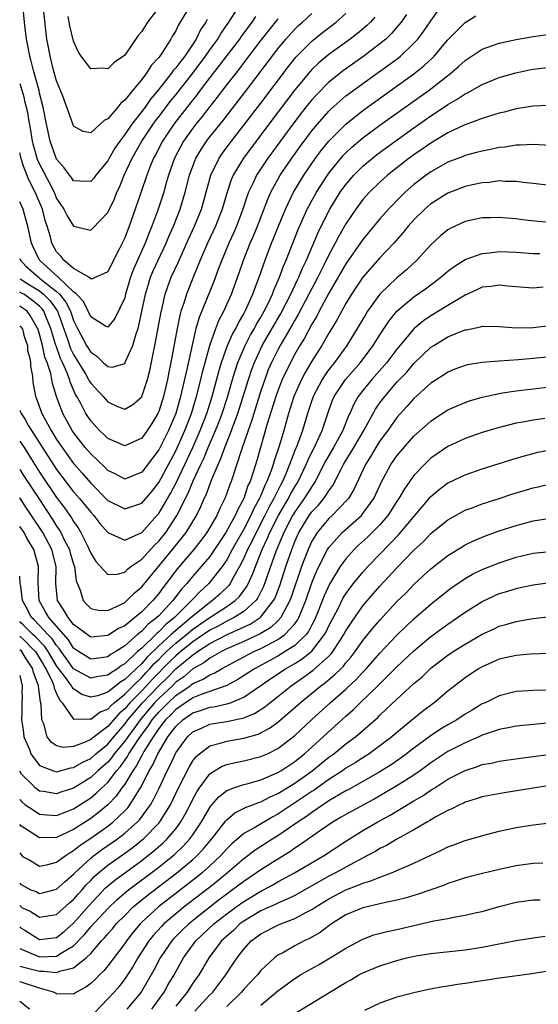
# Model space of a CAD drawing. Units: inches. Extents: x 2641205 to 2643000, y 1554000 to 1557000.
# Drawn here: x 2641205 to 2641266, y 1555216 to 1555331 of the extents above; entities that cross this region are included whole.
import ezdxf

# ---------------------------------------------------------------- set-up
doc = ezdxf.new("R2010")
doc.units = ezdxf.units.IN
doc.header["$MEASUREMENT"] = 0
doc.layers.add('LD26401554_2ft', color=135, linetype='Continuous')

msp = doc.modelspace()

# ---------------------------------------------------------------- linework, layer by layer
at = {"layer": 'LD26401554_2ft'}
for points, elevation in [([(2641204.66, 1555323.79), (2641205.14, 1555322.2), (2641205.23, 1555321.75), (2641205.57, 1555320.39), (2641205.7, 1555319.56), (2641205.89, 1555318.53), (2641206.14, 1555317), (2641206.21, 1555316.67), (2641206.72, 1555314.88), (2641207, 1555314.28), (2641207.44, 1555313.44), (2641207.65, 1555313), (2641208.13, 1555312.13), (2641208.69, 1555311), (2641209, 1555310.27), (2641209.84, 1555309), (2641210.22, 1555308.22), (2641211, 1555307.01), (2641213, 1555306.53), (2641213.24, 1555306.76), (2641215, 1555308.63), (2641215.79, 1555310.21), (2641216.09, 1555311), (2641216.39, 1555311.61), (2641216.95, 1555313), (2641217.87, 1555315), (2641219.02, 1555317), (2641220.36, 1555319), (2641220.63, 1555319.37), (2641221, 1555319.84), (2641222.35, 1555321.65), (2641223, 1555322.44), (2641225, 1555324.99), (2641226.51, 1555327), (2641227, 1555327.72), (2641227.93, 1555329), (2641228.32, 1555329.68), (2641229.25, 1555331), (2641231, 1555333.75)], 8456), ([(2641204.66, 1555295.28), (2641204.94, 1555295), (2641204.98, 1555294.93), (2641205.14, 1555294.21), (2641205.29, 1555293.73), (2641205.58, 1555293), (2641205.59, 1555292.4), (2641205.84, 1555291.49), (2641205.94, 1555291), (2641205.92, 1555290.54), (2641206.16, 1555289.36), (2641206.22, 1555288.67), (2641206.51, 1555287), (2641206.59, 1555286.83), (2641207.24, 1555285), (2641208.34, 1555283), (2641208.6, 1555282.6), (2641209, 1555281.94), (2641209.63, 1555281), (2641211, 1555279.11), (2641211.09, 1555279), (2641211.99, 1555277.99), (2641213, 1555276.8), (2641215, 1555274.78), (2641217, 1555273.78), (2641219, 1555274.46), (2641220.17, 1555275.83), (2641221, 1555276.87), (2641223, 1555280.6), (2641224.07, 1555283), (2641224.84, 1555285), (2641225.45, 1555287), (2641225.95, 1555289), (2641226.14, 1555289.86), (2641227, 1555292.98), (2641227.71, 1555295), (2641228.07, 1555295.93), (2641228.66, 1555297), (2641229.57, 1555299), (2641230.47, 1555301.53), (2641230.96, 1555303), (2641231.75, 1555305), (2641232.14, 1555305.86), (2641232.6, 1555307), (2641233.81, 1555310.19), (2641234.17, 1555311), (2641235.29, 1555313), (2641236.64, 1555315), (2641237.63, 1555316.37), (2641239, 1555318.2), (2641239.66, 1555319), (2641241, 1555320.53), (2641241.24, 1555320.76), (2641243, 1555322.31), (2641243.39, 1555322.61), (2641245, 1555323.79), (2641248.04, 1555325.96), (2641249.19, 1555326.81), (2641249.41, 1555327), (2641251, 1555328.51), (2641251.45, 1555329), (2641252.13, 1555329.87), (2641253, 1555331.15), (2641253.78, 1555332.22)], 8470), ([(2641226.69, 1555331.31), (2641226.53, 1555331), (2641225.92, 1555330.08), (2641225.39, 1555329), (2641224.06, 1555327), (2641223.58, 1555326.42), (2641223, 1555325.6), (2641222.71, 1555325.29), (2641222.52, 1555325), (2641220.94, 1555323), (2641220.05, 1555321.95), (2641219.39, 1555321), (2641219, 1555320.48), (2641217.84, 1555319), (2641217, 1555317.77), (2641216.41, 1555317), (2641215.84, 1555316.16), (2641215.16, 1555315), (2641215, 1555314.69), (2641213.61, 1555313), (2641213.36, 1555312.64), (2641213, 1555312.25), (2641211.72, 1555312.28), (2641211, 1555312.35), (2641210.73, 1555312.73), (2641210.51, 1555313), (2641209.88, 1555313.88), (2641209, 1555314.87), (2641208.9, 1555315.1), (2641208.22, 1555317), (2641207.8, 1555319), (2641207.43, 1555321), (2641207, 1555322.65), (2641206.93, 1555322.97), (2641206.45, 1555324.77), (2641206.29, 1555325.3), (2641205.97, 1555326.56), (2641205.83, 1555327), (2641205.58, 1555328.4), (2641205.44, 1555329), (2641205.32, 1555330.28), (2641205.23, 1555331), (2641205.11, 1555332.19)], 8454), ([(2641224.74, 1555333), (2641223.33, 1555330.67), (2641223, 1555329.98), (2641222.62, 1555329.38), (2641222.42, 1555329), (2641221.36, 1555327.36), (2641221.11, 1555327), (2641221, 1555326.85), (2641220.12, 1555325.88), (2641219.56, 1555325), (2641219, 1555324.26), (2641217.94, 1555323), (2641217, 1555321.82), (2641216.54, 1555321.46), (2641216.18, 1555321), (2641215, 1555319.61), (2641214.57, 1555319.43), (2641214.13, 1555319), (2641213, 1555317.99), (2641212.12, 1555318.12), (2641211, 1555318.77), (2641210.93, 1555318.93), (2641210.2, 1555321), (2641209.73, 1555322.27), (2641209, 1555324.1), (2641208.64, 1555325.36), (2641208.22, 1555327), (2641208.03, 1555328.03), (2641207.84, 1555329), (2641207.45, 1555332.55)], 8452), ([(2641221, 1555332.69), (2641219.69, 1555331), (2641219, 1555329.89), (2641218.6, 1555329.4), (2641217, 1555327.12), (2641216.85, 1555327), (2641215.75, 1555326.25), (2641215, 1555325.49), (2641214.44, 1555325.56), (2641213, 1555325.48), (2641211.88, 1555327), (2641211.54, 1555327.54), (2641211, 1555328.75), (2641210.55, 1555330.55), (2641210.36, 1555331.64)], 8450), ([(2641204.66, 1555303.19), (2641204.75, 1555303), (2641205.39, 1555302.31), (2641206.87, 1555301), (2641207, 1555300.91), (2641209, 1555299.33), (2641209.34, 1555299), (2641210.09, 1555298.09), (2641210.62, 1555297), (2641211, 1555295.91), (2641211.45, 1555295), (2641212.5, 1555293), (2641213, 1555292.18), (2641213.73, 1555291.73), (2641214.47, 1555291), (2641215, 1555290.51), (2641215.55, 1555290.45), (2641217, 1555290.88), (2641217.07, 1555291), (2641217.11, 1555291.11), (2641217.97, 1555293), (2641218.35, 1555294.35), (2641218.58, 1555295), (2641218.68, 1555295.32), (2641219.43, 1555299), (2641219.79, 1555300.21), (2641220.04, 1555301), (2641220.32, 1555301.68), (2641220.92, 1555303), (2641221.86, 1555305), (2641222.19, 1555305.81), (2641222.72, 1555307), (2641223.53, 1555309), (2641224.12, 1555311), (2641224.61, 1555313), (2641225, 1555314.06), (2641225.38, 1555315), (2641225.98, 1555316.02), (2641226.63, 1555317), (2641227, 1555317.49), (2641228.56, 1555319.44), (2641231.18, 1555322.82), (2641235, 1555327.85), (2641235.95, 1555329), (2641237, 1555330.17), (2641237.42, 1555330.58), (2641237.9, 1555331), (2641239, 1555332.02)], 8462), ([(2641204.66, 1555300.83), (2641204.89, 1555300.69), (2641205.43, 1555300.33), (2641207, 1555299.39), (2641207.47, 1555299), (2641208.24, 1555298.24), (2641209.09, 1555297), (2641210.28, 1555293.72), (2641210.64, 1555292.64), (2641211, 1555291.93), (2641212.43, 1555289.57), (2641212.76, 1555289), (2641212.83, 1555288.83), (2641213, 1555288.57), (2641214.45, 1555287), (2641215, 1555286.35), (2641216.17, 1555285.83), (2641217, 1555285.49), (2641217.95, 1555286.05), (2641219, 1555286.94), (2641219.03, 1555287), (2641219.69, 1555289), (2641219.95, 1555290.05), (2641220.41, 1555292.41), (2641220.63, 1555293.37), (2641221.24, 1555296.76), (2641221.41, 1555297.41), (2641221.76, 1555299), (2641222.08, 1555299.92), (2641222.48, 1555301), (2641223.27, 1555302.73), (2641224.51, 1555305.49), (2641225.21, 1555307), (2641226.01, 1555309), (2641227.11, 1555313), (2641228.1, 1555315), (2641228.46, 1555315.54), (2641229.54, 1555317), (2641233, 1555321.48), (2641236.24, 1555325.76), (2641237.13, 1555326.87), (2641239, 1555328.77), (2641240.24, 1555329.76), (2641241.87, 1555331), (2641243, 1555332)], 8464), ([(2641250.12, 1555331.88), (2641249.51, 1555331), (2641249, 1555330.39), (2641248.36, 1555329.64), (2641247.68, 1555329), (2641247, 1555328.43), (2641245.09, 1555327), (2641242.7, 1555325.3), (2641241, 1555323.92), (2641239.54, 1555322.46), (2641239, 1555321.86), (2641238.61, 1555321.39), (2641237.73, 1555320.27), (2641236.76, 1555319), (2641233.83, 1555315), (2641232.5, 1555313), (2641232.1, 1555312.1), (2641231.57, 1555311), (2641231.41, 1555310.59), (2641230.9, 1555309), (2641230.14, 1555307), (2641229.8, 1555306.2), (2641229.24, 1555305), (2641228.4, 1555303), (2641228.04, 1555302.04), (2641227.49, 1555300.51), (2641225.74, 1555296.26), (2641225.38, 1555295), (2641225, 1555293.37), (2641224.36, 1555290.36), (2641223.57, 1555287), (2641223, 1555285), (2641222.15, 1555283), (2641221, 1555280.71), (2641219, 1555278.08), (2641217, 1555277.28), (2641215.89, 1555277.89), (2641215, 1555278.31), (2641214.67, 1555278.67), (2641213, 1555280.25), (2641212.36, 1555281), (2641211, 1555282.74), (2641210.82, 1555283), (2641209.71, 1555285), (2641208.98, 1555287), (2641208.52, 1555288.52), (2641208.32, 1555289.68), (2641207.89, 1555291), (2641207.63, 1555291.63), (2641207.34, 1555293), (2641207, 1555294.3), (2641206.79, 1555295), (2641206.69, 1555295.13), (2641205.88, 1555296.52), (2641205.54, 1555297), (2641204.83, 1555297.5), (2641204.66, 1555297.59)], 8468), ([(2641204.66, 1555285.4), (2641204.83, 1555285), (2641205.31, 1555284.28), (2641205.71, 1555283.55), (2641206.05, 1555283), (2641209, 1555278.39), (2641211, 1555275.78), (2641211.68, 1555275), (2641213, 1555273.38), (2641213.37, 1555273), (2641214.08, 1555272.08), (2641215, 1555270.99), (2641217, 1555270.1), (2641219, 1555271.01), (2641220.79, 1555273), (2641221, 1555273.25), (2641222.4, 1555275.6), (2641223.08, 1555276.92), (2641224.07, 1555279), (2641225, 1555281), (2641225.87, 1555283), (2641226.66, 1555285), (2641227.29, 1555287), (2641228.06, 1555289.94), (2641228.38, 1555291), (2641229.1, 1555293), (2641229.67, 1555294.33), (2641230.05, 1555295), (2641230.36, 1555295.64), (2641231, 1555296.7), (2641231.16, 1555297), (2641232.07, 1555299), (2641232.3, 1555299.7), (2641232.82, 1555301), (2641233.5, 1555303), (2641234.27, 1555305), (2641235.89, 1555309), (2641236.84, 1555311), (2641238.05, 1555313), (2641239.44, 1555315), (2641240.11, 1555315.89), (2641241, 1555317), (2641242.99, 1555319.01), (2641245, 1555320.61), (2641251, 1555324.92), (2641252.15, 1555325.85), (2641253.19, 1555326.81), (2641253.37, 1555327), (2641255, 1555328.91), (2641257, 1555330.93), (2641258.27, 1555331.73)], 8472), ([(2641232.36, 1555331.64), (2641231.94, 1555331), (2641230.69, 1555329.31), (2641230.48, 1555329), (2641229, 1555327.07), (2641228.12, 1555325.88), (2641227, 1555324.48), (2641225.88, 1555323), (2641225.51, 1555322.49), (2641225, 1555321.87), (2641222.77, 1555319), (2641221.44, 1555317), (2641220.61, 1555315.39), (2641220.39, 1555315), (2641219.96, 1555313.96), (2641219.59, 1555313), (2641219.45, 1555312.55), (2641218.24, 1555309), (2641217.52, 1555307), (2641217, 1555305.64), (2641216.39, 1555304.39), (2641215.67, 1555303), (2641215, 1555301.66), (2641213.19, 1555300.81), (2641213, 1555300.82), (2641212.77, 1555301), (2641211, 1555302.04), (2641209.85, 1555303), (2641209.49, 1555303.49), (2641209, 1555304.01), (2641208.44, 1555305), (2641208.26, 1555305.74), (2641207.88, 1555307), (2641207.66, 1555307.66), (2641207.33, 1555309), (2641206.49, 1555311), (2641205.72, 1555312.46), (2641205.24, 1555313.75), (2641205.05, 1555314.17), (2641204.87, 1555314.8), (2641204.66, 1555315.64)], 8458), ([(2641246.42, 1555331.58), (2641245.89, 1555331), (2641245.44, 1555330.56), (2641244.35, 1555329.65), (2641243.49, 1555329), (2641241, 1555327.2), (2641239.81, 1555326.19), (2641239, 1555325.41), (2641238.8, 1555325.2), (2641237, 1555323.04), (2641233.95, 1555319), (2641230.96, 1555315), (2641229.76, 1555313), (2641229.53, 1555312.47), (2641229.03, 1555311), (2641228.46, 1555309), (2641227.68, 1555307), (2641226.75, 1555305), (2641225.88, 1555303), (2641225.09, 1555301.09), (2641224.26, 1555299), (2641223.94, 1555297.94), (2641223.61, 1555297), (2641223.47, 1555296.53), (2641223.15, 1555295), (2641222.43, 1555291), (2641222.17, 1555289.83), (2641222.03, 1555289), (2641221.57, 1555287), (2641221, 1555285.21), (2641220.9, 1555285), (2641220.19, 1555283.81), (2641219.66, 1555283), (2641219, 1555282.1), (2641217, 1555281.19), (2641215.75, 1555281.75), (2641215, 1555282.05), (2641214.53, 1555282.53), (2641214.02, 1555283), (2641213, 1555284.12), (2641212.43, 1555285), (2641211.83, 1555286.17), (2641211.37, 1555287), (2641211.22, 1555287.22), (2641210.61, 1555288.61), (2641210.51, 1555289), (2641210.24, 1555289.76), (2641209.69, 1555291), (2641209.46, 1555291.46), (2641208.93, 1555292.93), (2641208.88, 1555293.12), (2641208.31, 1555295), (2641207.82, 1555296.18), (2641207.51, 1555297), (2641207.3, 1555297.3), (2641207, 1555297.61), (2641205.83, 1555298.5), (2641205.15, 1555299), (2641204.96, 1555299.11), (2641204.66, 1555299.25)], 8466), ([(2641235, 1555331.37), (2641233.94, 1555330.06), (2641233, 1555328.85), (2641231, 1555326.23), (2641230.48, 1555325.52), (2641230.05, 1555325), (2641229, 1555323.67), (2641227.85, 1555322.15), (2641227, 1555321.09), (2641226.1, 1555319.9), (2641225.35, 1555319), (2641225, 1555318.54), (2641223.92, 1555317), (2641223.59, 1555316.41), (2641222.85, 1555315), (2641222.16, 1555313), (2641221.81, 1555311.81), (2641221.59, 1555311), (2641220.9, 1555308.9), (2641220.2, 1555307), (2641219.84, 1555306.16), (2641219.41, 1555305), (2641218.04, 1555301.96), (2641217.7, 1555301), (2641217.11, 1555299), (2641217, 1555298.59), (2641215.85, 1555296.15), (2641215, 1555295.13), (2641214.73, 1555295.27), (2641213, 1555296.36), (2641212.7, 1555297), (2641212.14, 1555298.14), (2641211.32, 1555299), (2641211, 1555299.28), (2641209.18, 1555301), (2641207, 1555303), (2641206.2, 1555304.66), (2641206.05, 1555305), (2641205.61, 1555307), (2641205.41, 1555307.68), (2641205.05, 1555309), (2641204.66, 1555309.86)], 8460), ([(2641204.66, 1555281.75), (2641204.82, 1555281.52), (2641205.17, 1555281), (2641206.21, 1555279.34), (2641207, 1555278.11), (2641209, 1555275.11), (2641209.91, 1555273.91), (2641210.74, 1555272.74), (2641211, 1555272.29), (2641211.54, 1555271.54), (2641211.86, 1555271), (2641212.65, 1555269.35), (2641212.83, 1555269), (2641213, 1555268.58), (2641213.6, 1555267.6), (2641215, 1555266.06), (2641216.12, 1555266.12), (2641217, 1555266.36), (2641217.32, 1555266.68), (2641217.74, 1555267), (2641219, 1555267.88), (2641220.5, 1555269.5), (2641221, 1555269.98), (2641221.82, 1555271), (2641223.14, 1555273), (2641224.44, 1555275.56), (2641225.06, 1555277.06), (2641225.96, 1555279), (2641226.3, 1555279.7), (2641226.83, 1555281), (2641227.69, 1555283), (2641228.07, 1555283.93), (2641228.47, 1555285), (2641229.09, 1555286.91), (2641229.68, 1555289), (2641230, 1555290), (2641230.31, 1555291), (2641231.15, 1555293), (2641231.78, 1555294.22), (2641232.24, 1555295), (2641232.5, 1555295.5), (2641233, 1555296.32), (2641233.39, 1555297), (2641233.78, 1555297.78), (2641234.36, 1555299), (2641234.53, 1555299.47), (2641235.21, 1555301), (2641235.68, 1555302.32), (2641235.98, 1555303), (2641237.4, 1555306.6), (2641238.46, 1555309), (2641238.63, 1555309.37), (2641239.53, 1555311), (2641240.82, 1555313), (2641241, 1555313.25), (2641242.69, 1555315.31), (2641243, 1555315.63), (2641243.7, 1555316.3), (2641245, 1555317.4), (2641247, 1555318.88), (2641252.77, 1555323), (2641255.34, 1555325), (2641256.24, 1555325.76), (2641257, 1555326.47), (2641259, 1555327.8), (2641260.23, 1555328.23), (2641261, 1555328.52), (2641263, 1555328.95), (2641265, 1555329.3), (2641267, 1555329.58)], 8474), ([(2641204.66, 1555278.43), (2641204.75, 1555278.28), (2641205.03, 1555277.84), (2641205.59, 1555277), (2641205.88, 1555276.52), (2641206.9, 1555275), (2641208.53, 1555272.53), (2641209, 1555271.75), (2641209.31, 1555271.31), (2641209.49, 1555271), (2641209.94, 1555270.06), (2641210.5, 1555269), (2641210.6, 1555268.6), (2641211, 1555267.3), (2641211.11, 1555267), (2641211.31, 1555265.31), (2641211.76, 1555264.24), (2641212.11, 1555263), (2641212.54, 1555262.54), (2641213, 1555262.09), (2641213.87, 1555261.87), (2641215, 1555261.84), (2641216.55, 1555262.55), (2641217, 1555262.79), (2641217.25, 1555263), (2641218.12, 1555263.88), (2641219, 1555264.63), (2641222.63, 1555269), (2641224.21, 1555271), (2641225.42, 1555273), (2641225.95, 1555274.05), (2641226.36, 1555275), (2641226.57, 1555275.43), (2641227.26, 1555277.26), (2641227.98, 1555279), (2641228.31, 1555279.69), (2641228.76, 1555281), (2641229.56, 1555283), (2641229.87, 1555283.87), (2641230.3, 1555285), (2641230.93, 1555287), (2641231.54, 1555289), (2641231.9, 1555290.1), (2641232.24, 1555291), (2641233.17, 1555293), (2641235.32, 1555296.68), (2641236.52, 1555299), (2641237.31, 1555300.69), (2641237.47, 1555301), (2641237.91, 1555302.09), (2641238.36, 1555303), (2641239.75, 1555306.25), (2641240.1, 1555307), (2641241.1, 1555309), (2641242.33, 1555311), (2641243, 1555311.92), (2641243.93, 1555313), (2641245, 1555314.06), (2641246.12, 1555315), (2641246.61, 1555315.39), (2641247.76, 1555316.24), (2641251, 1555318.58), (2641253, 1555319.98), (2641254.82, 1555321.18), (2641255, 1555321.31), (2641256.08, 1555321.92), (2641257, 1555322.56), (2641257.31, 1555322.69), (2641259, 1555323.65), (2641261, 1555324.47), (2641262.96, 1555325.04), (2641264.6, 1555325.4), (2641265, 1555325.47), (2641267, 1555325.69)], 8476), ([(2641266.81, 1555321.19), (2641265, 1555321.12), (2641263, 1555320.78), (2641261.6, 1555320.4), (2641261, 1555320.27), (2641259.99, 1555319.99), (2641259, 1555319.67), (2641256.89, 1555318.89), (2641255, 1555317.98), (2641253, 1555316.77), (2641251.96, 1555316.04), (2641251, 1555315.4), (2641250.45, 1555315), (2641247.9, 1555313), (2641247, 1555312.19), (2641245.76, 1555311), (2641245, 1555310.14), (2641244.15, 1555309), (2641243, 1555307.3), (2641242.16, 1555305.84), (2641241.74, 1555305), (2641241, 1555303.64), (2641240.41, 1555302.41), (2641239.7, 1555301), (2641239, 1555299.69), (2641238.65, 1555299), (2641237.39, 1555296.61), (2641237, 1555295.95), (2641236.66, 1555295.34), (2641235.28, 1555293), (2641235, 1555292.49), (2641234.25, 1555291), (2641233.88, 1555290.12), (2641233.46, 1555289), (2641233, 1555287.66), (2641232.17, 1555285), (2641231.91, 1555284.09), (2641231.51, 1555283), (2641230.72, 1555280.72), (2641229.51, 1555277), (2641229.36, 1555276.64), (2641229, 1555275.61), (2641228.76, 1555275), (2641228.17, 1555273.83), (2641227.81, 1555273), (2641227, 1555271.58), (2641226.65, 1555271), (2641225.95, 1555270.05), (2641225.12, 1555269), (2641223.22, 1555266.78), (2641221.89, 1555265), (2641221.49, 1555264.51), (2641221, 1555263.84), (2641220.3, 1555263), (2641219, 1555261.69), (2641218.18, 1555261), (2641217, 1555260.05), (2641216.28, 1555259.72), (2641215, 1555258.89), (2641213, 1555258.72), (2641211, 1555260.2), (2641210.34, 1555261), (2641209.86, 1555261.86), (2641209.1, 1555263), (2641208.92, 1555265), (2641208.95, 1555267), (2641208.44, 1555269), (2641207.37, 1555271), (2641207, 1555271.58), (2641206.25, 1555272.68), (2641206.06, 1555273), (2641205.21, 1555274.23), (2641204.91, 1555274.73), (2641204.66, 1555275.07)], 8478), ([(2641267, 1555316.47), (2641265, 1555316.6), (2641263.49, 1555316.51), (2641263, 1555316.51), (2641261.69, 1555316.31), (2641261, 1555316.24), (2641259.98, 1555316.02), (2641259, 1555315.84), (2641258.35, 1555315.65), (2641257, 1555315.3), (2641256.79, 1555315.21), (2641255, 1555314.52), (2641253, 1555313.41), (2641252.42, 1555313), (2641251, 1555311.9), (2641249.98, 1555311), (2641249.48, 1555310.52), (2641248, 1555309), (2641247, 1555307.86), (2641245, 1555305.43), (2641243, 1555302.59), (2641241, 1555299.12), (2641239.86, 1555297), (2641239.57, 1555296.43), (2641239, 1555295.5), (2641238.14, 1555293.86), (2641237.59, 1555293), (2641237, 1555291.98), (2641236.47, 1555291), (2641235.52, 1555289), (2641235, 1555287.66), (2641234.77, 1555287), (2641233.76, 1555283.76), (2641232.52, 1555279.48), (2641232.11, 1555278.11), (2641231.73, 1555277), (2641231.49, 1555276.51), (2641230.99, 1555275), (2641230.28, 1555273.72), (2641229.98, 1555273), (2641228.9, 1555271), (2641227.56, 1555269), (2641227, 1555268.2), (2641225.98, 1555267), (2641225, 1555265.88), (2641224.6, 1555265.4), (2641224.29, 1555265), (2641223.67, 1555264.33), (2641222.66, 1555263), (2641221, 1555261.23), (2641220.77, 1555261), (2641219.77, 1555260.23), (2641219, 1555259.4), (2641218.52, 1555259), (2641217, 1555257.68), (2641215.95, 1555257), (2641215.35, 1555256.65), (2641215, 1555256.39), (2641214.28, 1555256.28), (2641213, 1555256.1), (2641211.56, 1555257), (2641211, 1555257.41), (2641210.38, 1555258.38), (2641208.07, 1555261), (2641207.7, 1555261.7), (2641206.96, 1555263), (2641206.83, 1555265.07), (2641206.88, 1555267), (2641206.32, 1555269), (2641205.48, 1555270.35), (2641205.17, 1555271), (2641204.66, 1555271.7)], 8480), ([(2641267, 1555311.79), (2641265, 1555312.04), (2641263.85, 1555312.15), (2641263, 1555312.27), (2641261.74, 1555312.26), (2641261, 1555312.32), (2641259.85, 1555312.15), (2641259, 1555312.11), (2641257.87, 1555311.87), (2641257, 1555311.66), (2641255, 1555310.9), (2641253, 1555309.62), (2641252.29, 1555309), (2641251, 1555307.74), (2641250.33, 1555307), (2641249.74, 1555306.26), (2641248.64, 1555305), (2641247, 1555303.27), (2641245, 1555301.03), (2641243.67, 1555299), (2641243, 1555297.91), (2641241.97, 1555296.03), (2641241, 1555294.44), (2641240.18, 1555293), (2641239, 1555291.14), (2641238.2, 1555289.8), (2641237.79, 1555289), (2641236.89, 1555287), (2641236.26, 1555285), (2641235.69, 1555283), (2641235.14, 1555281.14), (2641234.57, 1555279.43), (2641234.45, 1555279), (2641234.17, 1555278.17), (2641233.71, 1555277), (2641233.46, 1555276.54), (2641233, 1555275.34), (2641232.89, 1555275.11), (2641232.85, 1555275), (2641232.18, 1555273.82), (2641231.83, 1555273), (2641231, 1555271.41), (2641229.64, 1555269), (2641229, 1555267.81), (2641228.44, 1555267), (2641227, 1555265.15), (2641226.87, 1555265), (2641225.89, 1555264.11), (2641224.87, 1555263), (2641222.86, 1555261), (2641221.82, 1555260.18), (2641221, 1555259.32), (2641220.82, 1555259.18), (2641220.66, 1555259), (2641219, 1555257.43), (2641218.52, 1555257), (2641217, 1555255.56), (2641216.64, 1555255.36), (2641216.16, 1555255), (2641215.43, 1555254.57), (2641215, 1555254.23), (2641213.92, 1555254.08), (2641213, 1555253.89), (2641211, 1555254.98), (2641210.14, 1555256.14), (2641209.55, 1555257), (2641209.33, 1555257.33), (2641209, 1555257.71), (2641208.49, 1555258.49), (2641207.98, 1555259), (2641207, 1555260.08), (2641206.37, 1555260.73), (2641206.06, 1555261), (2641205.37, 1555262.31), (2641204.97, 1555263), (2641204.78, 1555264.68), (2641204.71, 1555265), (2641204.66, 1555265.87)], 8482), ([(2641269, 1555307.28), (2641265.57, 1555307.57), (2641263.76, 1555307.76), (2641263, 1555307.86), (2641261.93, 1555307.93), (2641261, 1555308.03), (2641260, 1555308), (2641259, 1555307.99), (2641257, 1555307.55), (2641255.27, 1555306.73), (2641255, 1555306.57), (2641254.13, 1555305.87), (2641253, 1555304.83), (2641251.33, 1555303), (2641250.12, 1555301.88), (2641249, 1555300.94), (2641246.98, 1555299.02), (2641245.54, 1555297), (2641245.33, 1555296.67), (2641244.34, 1555295), (2641243.1, 1555293), (2641241.66, 1555291), (2641241, 1555290.16), (2641240.51, 1555289.49), (2641240.22, 1555289), (2641239.15, 1555287), (2641238.5, 1555285), (2641237.91, 1555283), (2641237.27, 1555281.27), (2641237, 1555280.63), (2641236.38, 1555279), (2641235.98, 1555277.98), (2641235.55, 1555277), (2641235.35, 1555276.65), (2641235, 1555275.94), (2641234.67, 1555275.33), (2641234.54, 1555275), (2641233.98, 1555274.02), (2641233.49, 1555273), (2641232.44, 1555271), (2641231.98, 1555270.02), (2641231.44, 1555269), (2641231, 1555267.97), (2641230.51, 1555267), (2641229.83, 1555265.83), (2641229.39, 1555265), (2641229.23, 1555264.77), (2641228.21, 1555263.79), (2641227.32, 1555263), (2641227, 1555262.79), (2641225, 1555261.18), (2641224.81, 1555261), (2641222.73, 1555259.27), (2641222.48, 1555259), (2641221, 1555257.67), (2641219.63, 1555256.37), (2641219, 1555255.62), (2641217, 1555253.72), (2641216.55, 1555253.45), (2641215, 1555252.23), (2641213.82, 1555251.82), (2641213, 1555251.64), (2641211.96, 1555251.96), (2641211, 1555252.62), (2641210.81, 1555252.81), (2641210.73, 1555253), (2641210.04, 1555253.96), (2641209.24, 1555255), (2641209, 1555255.33), (2641208.01, 1555257), (2641207.61, 1555257.61), (2641206.48, 1555258.78), (2641206.22, 1555259), (2641205.06, 1555260.17), (2641204.79, 1555260.4), (2641204.66, 1555260.53)], 8484), ([(2641204.66, 1555258.81), (2641205.27, 1555258.26), (2641206.12, 1555257.38), (2641206.51, 1555257), (2641207, 1555256.24), (2641207.74, 1555255), (2641208.47, 1555253.53), (2641208.68, 1555253), (2641208.71, 1555252.71), (2641209, 1555252.09), (2641209.32, 1555251.32), (2641209.64, 1555251), (2641211, 1555249.05), (2641212.89, 1555249.11), (2641213, 1555249.07), (2641214.1, 1555249.91), (2641215, 1555250.23), (2641215.36, 1555250.64), (2641215.77, 1555251), (2641217, 1555252), (2641217.99, 1555253), (2641219, 1555253.97), (2641219.49, 1555254.51), (2641219.97, 1555255), (2641220.44, 1555255.56), (2641221, 1555256.08), (2641221.45, 1555256.55), (2641221.93, 1555257), (2641223, 1555257.98), (2641224.26, 1555259), (2641225, 1555259.63), (2641227, 1555261.03), (2641229, 1555262.32), (2641229.99, 1555263), (2641230.51, 1555263.49), (2641231.36, 1555264.64), (2641232, 1555266), (2641232.36, 1555267), (2641233.15, 1555269), (2641233.75, 1555270.25), (2641234.06, 1555271), (2641235.08, 1555273), (2641235.77, 1555274.23), (2641236.24, 1555275), (2641236.49, 1555275.51), (2641237, 1555276.38), (2641237.39, 1555277), (2641238.33, 1555279), (2641238.52, 1555279.48), (2641239.55, 1555281.55), (2641240.23, 1555283), (2641240.41, 1555283.59), (2641241, 1555285.36), (2641241.44, 1555286.56), (2641241.63, 1555287), (2641242.95, 1555289), (2641244.7, 1555291), (2641246.2, 1555293), (2641247, 1555294.25), (2641248.1, 1555295.9), (2641249, 1555297), (2641251, 1555298.69), (2641252.36, 1555299.64), (2641253, 1555300.13), (2641253.51, 1555300.49), (2641254.15, 1555301), (2641255, 1555301.73), (2641255.72, 1555302.28), (2641257, 1555303.08), (2641259, 1555303.81), (2641259.88, 1555303.88), (2641261, 1555304.02), (2641263, 1555303.95), (2641265, 1555303.81), (2641265.78, 1555303.78)], 8486), ([(2641266.18, 1555299.82), (2641265, 1555299.74), (2641262.03, 1555299.97), (2641261, 1555300.08), (2641260.07, 1555299.93), (2641259, 1555299.82), (2641258.45, 1555299.55), (2641257, 1555298.91), (2641255, 1555297.69), (2641253.9, 1555297), (2641253, 1555296.47), (2641252.12, 1555295.88), (2641251.03, 1555294.97), (2641249, 1555292.54), (2641247.83, 1555291), (2641246.06, 1555289), (2641245, 1555287.71), (2641244.45, 1555287), (2641243.92, 1555286.08), (2641243.45, 1555285), (2641243.3, 1555284.7), (2641242.63, 1555283), (2641241.54, 1555281), (2641240.62, 1555279.38), (2641239.4, 1555277), (2641239.25, 1555276.75), (2641239, 1555276.43), (2641238.11, 1555275), (2641237, 1555273.45), (2641236.74, 1555273), (2641235.7, 1555271), (2641234.77, 1555268.77), (2641233.33, 1555264.67), (2641232.66, 1555263.34), (2641232.41, 1555263), (2641231, 1555261.73), (2641229.86, 1555261), (2641229, 1555260.58), (2641227.99, 1555260.01), (2641227, 1555259.51), (2641225, 1555258.14), (2641223.58, 1555257), (2641223, 1555256.51), (2641222.23, 1555255.77), (2641220.25, 1555253.75), (2641219.57, 1555253), (2641219, 1555252.41), (2641217.6, 1555251), (2641217, 1555250.29), (2641216.31, 1555249.69), (2641215, 1555248.19), (2641213.41, 1555247), (2641213, 1555246.67), (2641212.37, 1555246.37), (2641211, 1555245.87), (2641209.75, 1555245.75), (2641209, 1555245.93), (2641208.36, 1555246.36), (2641207.9, 1555247), (2641207.48, 1555248.52), (2641207.27, 1555249), (2641207.2, 1555250.8), (2641207.16, 1555251), (2641207.11, 1555251.11), (2641206.87, 1555252.94), (2641206.87, 1555253), (2641206.24, 1555254.67), (2641206.2, 1555255), (2641205.33, 1555256.29), (2641204.92, 1555257), (2641204.66, 1555257.23)], 8488), ([(2641204.66, 1555254.2), (2641204.7, 1555254.02), (2641204.96, 1555253), (2641204.9, 1555252.11), (2641204.93, 1555251.88), (2641204.91, 1555250.73), (2641204.91, 1555249.89), (2641204.87, 1555249), (2641205.08, 1555247.82), (2641205.15, 1555247), (2641205.82, 1555245.5), (2641205.97, 1555245), (2641206.21, 1555244.66), (2641207, 1555243.61), (2641208.62, 1555243), (2641208.91, 1555242.91), (2641209, 1555242.89), (2641210.66, 1555243.34), (2641211, 1555243.37), (2641212.01, 1555243.99), (2641213, 1555244.46), (2641213.61, 1555245), (2641215, 1555246.14), (2641215.71, 1555247), (2641217, 1555248.47), (2641217.38, 1555249), (2641219.09, 1555251), (2641221, 1555252.98), (2641222.02, 1555253.98), (2641223, 1555254.99), (2641225, 1555256.64), (2641225.23, 1555256.77), (2641225.54, 1555257), (2641227, 1555257.95), (2641229.03, 1555259.03), (2641231.75, 1555260.25), (2641232.91, 1555261), (2641233, 1555261.08), (2641234.5, 1555263), (2641234.67, 1555263.33), (2641235.22, 1555264.78), (2641235.94, 1555267), (2641236.63, 1555269), (2641237, 1555269.94), (2641237.48, 1555271), (2641238.69, 1555273), (2641239, 1555273.44), (2641239.77, 1555274.23), (2641240.4, 1555275), (2641240.66, 1555275.34), (2641241, 1555275.9), (2641241.48, 1555276.52), (2641242.43, 1555278.43), (2641242.73, 1555279), (2641243, 1555279.46), (2641243.59, 1555280.41), (2641243.93, 1555281), (2641245.11, 1555283), (2641246.49, 1555285.51), (2641247, 1555286.24), (2641247.56, 1555287), (2641249, 1555288.66), (2641250.15, 1555289.85), (2641251, 1555290.86), (2641253, 1555292.79), (2641253.32, 1555293), (2641255, 1555294.02), (2641256.71, 1555294.71), (2641257, 1555294.81), (2641257.17, 1555294.83), (2641258.83, 1555295.17), (2641259, 1555295.24), (2641261, 1555295.23), (2641263, 1555295.06), (2641265, 1555295.08), (2641267, 1555295.35)], 8490), ([(2641267, 1555291.67), (2641265, 1555291.44), (2641263.28, 1555291.28), (2641261, 1555291.14), (2641259.01, 1555290.99), (2641257.3, 1555290.7), (2641257, 1555290.63), (2641255.81, 1555290.19), (2641255, 1555289.86), (2641254.49, 1555289.51), (2641253, 1555288.55), (2641251, 1555286.76), (2641250.18, 1555285.82), (2641249, 1555284.53), (2641247.92, 1555283), (2641247, 1555281.76), (2641246.52, 1555281), (2641245.96, 1555280.04), (2641245.29, 1555279), (2641243.94, 1555276.06), (2641243.29, 1555275), (2641243.16, 1555274.84), (2641241.37, 1555273), (2641241, 1555272.66), (2641239.62, 1555271), (2641239.37, 1555270.63), (2641239, 1555269.98), (2641238.55, 1555269), (2641237.79, 1555267), (2641236.58, 1555263.42), (2641236.42, 1555263), (2641235.7, 1555261.7), (2641235.36, 1555261), (2641235, 1555260.61), (2641234.17, 1555259.83), (2641232.91, 1555259.09), (2641231, 1555258.21), (2641229, 1555257.32), (2641228.36, 1555257), (2641227, 1555256.23), (2641226.31, 1555255.69), (2641225, 1555254.99), (2641223.94, 1555254.06), (2641223, 1555253.4), (2641222.6, 1555253), (2641221, 1555251.5), (2641220.52, 1555251), (2641218.8, 1555249), (2641218.06, 1555247.94), (2641217.35, 1555247), (2641217, 1555246.49), (2641215.78, 1555245), (2641215.46, 1555244.54), (2641215, 1555244.02), (2641213.85, 1555243), (2641213, 1555242.21), (2641211, 1555240.96), (2641209.51, 1555240.49), (2641209, 1555240.31), (2641207.45, 1555240.55), (2641207, 1555240.6), (2641206.46, 1555241), (2641206.16, 1555241.36), (2641204.86, 1555242.6), (2641204.66, 1555242.96)], 8492), ([(2641204.66, 1555239.64), (2641204.87, 1555239.38), (2641205.32, 1555239), (2641206.01, 1555238.58), (2641207, 1555237.92), (2641207.83, 1555237.83), (2641209, 1555237.76), (2641210.21, 1555238.21), (2641211, 1555238.52), (2641213, 1555239.82), (2641213.65, 1555240.35), (2641214.31, 1555241), (2641215, 1555241.64), (2641216.04, 1555243), (2641216.49, 1555243.51), (2641217.32, 1555244.68), (2641217.49, 1555245), (2641218.38, 1555246.38), (2641219, 1555247.27), (2641219.75, 1555248.25), (2641220.23, 1555249), (2641221, 1555249.89), (2641221.56, 1555250.44), (2641222.09, 1555251), (2641223, 1555251.85), (2641224.68, 1555253), (2641224.87, 1555253.13), (2641225, 1555253.25), (2641226.23, 1555253.77), (2641227, 1555254.29), (2641227.52, 1555254.48), (2641228.39, 1555255), (2641231, 1555256.39), (2641232.17, 1555257), (2641233, 1555257.37), (2641233.81, 1555257.81), (2641235, 1555258.41), (2641235.84, 1555259), (2641237, 1555260.28), (2641237.31, 1555260.69), (2641237.47, 1555261), (2641237.77, 1555261.77), (2641238.29, 1555263), (2641239, 1555265.07), (2641239.56, 1555266.44), (2641239.83, 1555267), (2641240.85, 1555269), (2641241, 1555269.23), (2641242.58, 1555271), (2641244.82, 1555273), (2641245, 1555273.22), (2641246.27, 1555275), (2641247.13, 1555276.87), (2641248.3, 1555279), (2641249, 1555280.01), (2641249.44, 1555280.56), (2641251, 1555282.31), (2641253, 1555284.1), (2641253.53, 1555284.47), (2641255, 1555285.42), (2641256.09, 1555285.91), (2641257, 1555286.3), (2641257.52, 1555286.48), (2641259, 1555286.92), (2641261, 1555287.36), (2641261.41, 1555287.41), (2641263, 1555287.66), (2641267, 1555288.12)], 8494), ([(2641266.4, 1555284.4), (2641265, 1555284.22), (2641264.02, 1555284.02), (2641263, 1555283.84), (2641260.73, 1555283.27), (2641259, 1555282.75), (2641257, 1555282.06), (2641255, 1555281.13), (2641253.74, 1555280.26), (2641253, 1555279.73), (2641252.62, 1555279.38), (2641252.23, 1555279), (2641251, 1555277.69), (2641249.88, 1555276.12), (2641249.23, 1555275), (2641249, 1555274.68), (2641248.35, 1555273.65), (2641247.92, 1555273), (2641247, 1555271.92), (2641245.55, 1555270.45), (2641244.5, 1555269.5), (2641243.99, 1555269), (2641243, 1555267.91), (2641242.33, 1555267), (2641241.06, 1555264.94), (2641240.45, 1555263.55), (2641239.75, 1555261.75), (2641239.31, 1555260.69), (2641239, 1555260.14), (2641238.62, 1555259.38), (2641238.32, 1555259), (2641237, 1555257.73), (2641235.88, 1555257), (2641235, 1555256.48), (2641232.24, 1555255), (2641230.29, 1555253.71), (2641228.99, 1555253.01), (2641225.97, 1555251.97), (2641225, 1555251.58), (2641224.13, 1555251), (2641223, 1555250.21), (2641222.41, 1555249.59), (2641221.81, 1555249), (2641221, 1555247.95), (2641220.63, 1555247.37), (2641220.34, 1555247), (2641219.25, 1555245.25), (2641219, 1555244.81), (2641218.39, 1555243.61), (2641217.94, 1555243), (2641217, 1555241.44), (2641216.68, 1555241), (2641215.99, 1555240.01), (2641215, 1555238.99), (2641213.92, 1555238.08), (2641213, 1555237.41), (2641211, 1555236.1), (2641209, 1555235.14), (2641207, 1555235.11), (2641205.24, 1555236.25), (2641204.83, 1555236.49), (2641204.66, 1555236.69)], 8496), ([(2641204.66, 1555233.36), (2641204.98, 1555232.94), (2641205.85, 1555232.51), (2641207, 1555231.79), (2641207.97, 1555231.97), (2641209, 1555232.24), (2641209.99, 1555233), (2641210.59, 1555233.41), (2641211, 1555233.62), (2641211.76, 1555234.24), (2641213, 1555235.09), (2641215, 1555236.5), (2641215.64, 1555237), (2641217, 1555238.29), (2641217.35, 1555238.65), (2641217.61, 1555239), (2641218.57, 1555240.57), (2641218.85, 1555241), (2641219.88, 1555243), (2641220.32, 1555243.68), (2641220.89, 1555245), (2641222.08, 1555247), (2641223, 1555248.22), (2641223.83, 1555249), (2641225, 1555249.81), (2641225.92, 1555250.08), (2641227, 1555250.46), (2641227.48, 1555250.52), (2641229, 1555250.85), (2641229.45, 1555251), (2641231, 1555251.64), (2641233, 1555253.01), (2641234.17, 1555253.83), (2641235.92, 1555255), (2641237, 1555255.62), (2641237.86, 1555256.14), (2641239, 1555257.07), (2641240.5, 1555259), (2641240.68, 1555259.32), (2641241, 1555260.03), (2641242.08, 1555262.08), (2641242.69, 1555263.31), (2641243, 1555263.81), (2641243.5, 1555264.5), (2641243.89, 1555265), (2641245, 1555266.35), (2641245.59, 1555267), (2641247, 1555268.46), (2641249.22, 1555270.78), (2641251.96, 1555274.04), (2641253, 1555275.23), (2641253.95, 1555276.05), (2641255, 1555276.84), (2641255.1, 1555276.9), (2641257, 1555277.8), (2641259, 1555278.49), (2641263, 1555279.74), (2641264.01, 1555280.01), (2641265, 1555280.3), (2641265.56, 1555280.44), (2641267, 1555280.73)], 8498), ([(2641204.66, 1555229.81), (2641204.76, 1555229.69), (2641205.98, 1555229), (2641206.58, 1555228.82), (2641207, 1555228.59), (2641207.35, 1555228.65), (2641209, 1555229.07), (2641210, 1555230), (2641211, 1555230.86), (2641211.12, 1555231), (2641213, 1555232.74), (2641213.33, 1555233), (2641214.29, 1555233.71), (2641216.14, 1555235), (2641217, 1555235.65), (2641218.52, 1555237), (2641218.75, 1555237.25), (2641220.03, 1555239), (2641220.39, 1555239.61), (2641221.04, 1555240.96), (2641221.99, 1555243), (2641222.34, 1555243.66), (2641223, 1555245.09), (2641224.38, 1555247), (2641225, 1555247.59), (2641226.02, 1555248.02), (2641227, 1555248.48), (2641227.44, 1555248.56), (2641229, 1555248.79), (2641231, 1555249.22), (2641232.26, 1555249.74), (2641233.47, 1555250.53), (2641234.05, 1555251), (2641235, 1555251.74), (2641236.55, 1555253), (2641238.01, 1555253.99), (2641239.16, 1555254.84), (2641241, 1555256.47), (2641241.27, 1555256.73), (2641241.47, 1555257), (2641242.29, 1555258.28), (2641242.76, 1555259), (2641243, 1555259.46), (2641243.6, 1555260.4), (2641245, 1555262.37), (2641246.21, 1555263.79), (2641247, 1555264.68), (2641249, 1555266.84), (2641251, 1555268.94), (2641252.08, 1555269.92), (2641253, 1555270.87), (2641255, 1555272.51), (2641256.59, 1555273.41), (2641257, 1555273.62), (2641257.96, 1555273.96), (2641259, 1555274.36), (2641261.01, 1555275), (2641262.5, 1555275.5), (2641265, 1555276.26), (2641265.61, 1555276.39), (2641267, 1555276.74)], 8500), ([(2641204.66, 1555227.15), (2641204.96, 1555226.88), (2641205.87, 1555226.52), (2641207, 1555225.79), (2641207.96, 1555225.96), (2641209, 1555226.1), (2641210.53, 1555227.47), (2641211, 1555227.86), (2641211.52, 1555228.48), (2641211.99, 1555229), (2641212.44, 1555229.56), (2641213, 1555230.12), (2641213.42, 1555230.58), (2641213.91, 1555231), (2641215, 1555231.89), (2641217, 1555233.31), (2641217.98, 1555234.02), (2641219.09, 1555234.91), (2641219.2, 1555235), (2641221, 1555236.83), (2641221.14, 1555237), (2641222.37, 1555239), (2641223.32, 1555241), (2641224.56, 1555243.44), (2641225, 1555244.16), (2641225.36, 1555244.64), (2641225.78, 1555245), (2641227, 1555245.93), (2641228.23, 1555246.23), (2641229, 1555246.49), (2641231, 1555246.83), (2641232.69, 1555247.31), (2641234.01, 1555247.99), (2641235, 1555248.73), (2641237, 1555250.43), (2641237.64, 1555251), (2641240.07, 1555253), (2641240.61, 1555253.39), (2641241.7, 1555254.3), (2641242.39, 1555255), (2641242.7, 1555255.3), (2641243, 1555255.69), (2641243.62, 1555256.38), (2641244.09, 1555257), (2641245, 1555258.31), (2641246.21, 1555259.79), (2641247, 1555260.71), (2641249, 1555262.88), (2641250.07, 1555263.93), (2641251, 1555264.9), (2641252.1, 1555265.9), (2641253, 1555266.74), (2641255, 1555268.3), (2641256.66, 1555269.34), (2641257, 1555269.54), (2641257.98, 1555270.02), (2641259.39, 1555270.61), (2641261, 1555271.19), (2641263, 1555271.84), (2641265, 1555272.38), (2641267, 1555272.7)], 8502), ([(2641204.66, 1555224.66), (2641204.83, 1555224.5), (2641205.26, 1555224.26), (2641207, 1555223.18), (2641209, 1555223.39), (2641209.89, 1555224.11), (2641211, 1555225.1), (2641212.83, 1555227.17), (2641214.76, 1555229.24), (2641215.84, 1555230.16), (2641219, 1555232.47), (2641220.42, 1555233.58), (2641221.5, 1555234.5), (2641222.01, 1555235), (2641223, 1555236.18), (2641223.6, 1555237), (2641224.11, 1555237.89), (2641224.68, 1555239), (2641225, 1555239.66), (2641225.47, 1555240.53), (2641225.78, 1555241), (2641227, 1555242.64), (2641227.55, 1555243), (2641228.46, 1555243.54), (2641229, 1555243.74), (2641230.01, 1555243.99), (2641231, 1555244.18), (2641233, 1555244.66), (2641233.77, 1555245), (2641235, 1555245.6), (2641237, 1555247.16), (2641238.96, 1555249), (2641241.17, 1555251), (2641243, 1555252.61), (2641244.24, 1555253.76), (2641245, 1555254.6), (2641245.39, 1555255), (2641247, 1555256.82), (2641249, 1555258.92), (2641250.05, 1555259.95), (2641251, 1555260.85), (2641253, 1555262.59), (2641255, 1555264.2), (2641255.46, 1555264.54), (2641257, 1555265.59), (2641257.9, 1555266.1), (2641259, 1555266.64), (2641261, 1555267.44), (2641263, 1555268.1), (2641265, 1555268.56), (2641267, 1555268.77)], 8504), ([(2641204.66, 1555222.1), (2641207, 1555221.15), (2641209, 1555221.22), (2641209.65, 1555221.65), (2641211, 1555222.42), (2641212.26, 1555223.74), (2641213, 1555224.65), (2641215, 1555226.81), (2641216.11, 1555227.89), (2641217, 1555228.65), (2641217.43, 1555229), (2641221, 1555231.68), (2641222.65, 1555233), (2641222.84, 1555233.16), (2641223.87, 1555234.13), (2641224.66, 1555235), (2641225, 1555235.48), (2641226.02, 1555237), (2641227, 1555238.69), (2641227.13, 1555238.87), (2641227.25, 1555239), (2641228.05, 1555239.95), (2641229, 1555240.67), (2641229.84, 1555241), (2641231, 1555241.39), (2641231.52, 1555241.52), (2641233, 1555241.95), (2641235, 1555242.79), (2641235.34, 1555243), (2641237, 1555244.09), (2641238.14, 1555245), (2641243, 1555249.42), (2641243.85, 1555250.15), (2641244.69, 1555251), (2641246.88, 1555253.12), (2641249, 1555255.23), (2641251, 1555257.11), (2641253, 1555258.77), (2641255, 1555260.25), (2641256.1, 1555261), (2641257, 1555261.66), (2641259, 1555262.91), (2641260.42, 1555263.58), (2641261, 1555263.82), (2641261.91, 1555264.09), (2641263, 1555264.44), (2641263.47, 1555264.53), (2641265, 1555264.86), (2641267, 1555265.11)], 8506), ([(2641204.66, 1555220.04), (2641207, 1555219.44), (2641207.45, 1555219.45), (2641209, 1555219.29), (2641209.5, 1555219.5), (2641211, 1555219.83), (2641212.48, 1555221), (2641213, 1555221.54), (2641214.27, 1555223), (2641214.63, 1555223.37), (2641215, 1555223.82), (2641215.56, 1555224.44), (2641216.01, 1555225), (2641217, 1555226.01), (2641218.01, 1555227), (2641219.66, 1555228.34), (2641223.12, 1555231), (2641225, 1555232.56), (2641225.49, 1555233), (2641226.23, 1555233.77), (2641227, 1555234.73), (2641227.24, 1555235), (2641228.88, 1555237.12), (2641229, 1555237.25), (2641229.96, 1555238.04), (2641231.29, 1555238.71), (2641232.07, 1555239), (2641232.73, 1555239.27), (2641233, 1555239.35), (2641234.08, 1555239.92), (2641235, 1555240.33), (2641237, 1555241.56), (2641239.02, 1555243), (2641241, 1555244.6), (2641241.57, 1555245), (2641243, 1555246.15), (2641244.14, 1555247), (2641246.74, 1555249.26), (2641247, 1555249.54), (2641249, 1555251.43), (2641251, 1555253.27), (2641251.95, 1555254.05), (2641253, 1555255.05), (2641255, 1555256.59), (2641255.6, 1555257), (2641257, 1555257.9), (2641259, 1555259.06), (2641260.34, 1555259.66), (2641261, 1555259.98), (2641261.81, 1555260.19), (2641263, 1555260.56), (2641263.39, 1555260.61), (2641265, 1555260.89), (2641271.7, 1555261.7)], 8508), ([(2641267, 1555256.8), (2641264.71, 1555256.71), (2641263, 1555256.56), (2641261.74, 1555256.26), (2641261, 1555256.1), (2641259, 1555255.23), (2641258.6, 1555255), (2641257, 1555253.93), (2641255, 1555252.35), (2641253.39, 1555251), (2641252.02, 1555249.98), (2641249, 1555247.51), (2641248.41, 1555247), (2641247, 1555245.92), (2641245.73, 1555245), (2641245, 1555244.54), (2641244.07, 1555243.93), (2641243, 1555243.29), (2641242.59, 1555243), (2641241, 1555241.97), (2641239.26, 1555240.74), (2641239, 1555240.58), (2641238.07, 1555239.93), (2641235, 1555237.89), (2641234.41, 1555237.59), (2641232.38, 1555236.38), (2641231, 1555235.61), (2641229.59, 1555234.41), (2641229, 1555233.82), (2641228.27, 1555233), (2641227, 1555231.81), (2641226.09, 1555231), (2641225.49, 1555230.51), (2641220.98, 1555227), (2641219, 1555225.2), (2641218.8, 1555225), (2641217.98, 1555224.02), (2641217.2, 1555223), (2641217, 1555222.7), (2641215, 1555220.06), (2641214.53, 1555219.47), (2641214.03, 1555219), (2641213.52, 1555218.48), (2641213, 1555217.99), (2641212.44, 1555217.56), (2641211.34, 1555217), (2641211, 1555216.75), (2641209, 1555216.77), (2641208.87, 1555216.87), (2641208.65, 1555217), (2641207, 1555217.47), (2641204.96, 1555218.13), (2641204.72, 1555218.19), (2641204.66, 1555218.21)], 8510), ([(2641268.52, 1555252.52), (2641265, 1555252.44), (2641264.39, 1555252.39), (2641263, 1555252.3), (2641261, 1555251.82), (2641259.36, 1555251), (2641259, 1555250.85), (2641257.86, 1555250.14), (2641257, 1555249.65), (2641256.04, 1555249), (2641255, 1555248.41), (2641254.12, 1555247.88), (2641252.92, 1555247.08), (2641251, 1555245.67), (2641250.14, 1555245), (2641249.49, 1555244.51), (2641248.31, 1555243.69), (2641247, 1555242.87), (2641245, 1555241.73), (2641243.25, 1555240.75), (2641243, 1555240.63), (2641241, 1555239.46), (2641239, 1555238.11), (2641238.36, 1555237.64), (2641237.38, 1555237), (2641237, 1555236.72), (2641235, 1555235.35), (2641234.42, 1555235), (2641232.33, 1555233.67), (2641231.46, 1555233), (2641231, 1555232.67), (2641229.07, 1555231), (2641227.93, 1555230.07), (2641226.82, 1555229.18), (2641223.99, 1555227), (2641223, 1555226.19), (2641221.61, 1555225), (2641221.31, 1555224.69), (2641220.36, 1555223.64), (2641219.85, 1555223), (2641218.55, 1555221), (2641217.98, 1555220.02), (2641217, 1555218.54), (2641216.34, 1555217.66), (2641215.75, 1555217), (2641215, 1555216.19), (2641213.44, 1555214.56)], 8512), ([(2641268.78, 1555248.78), (2641265, 1555248.45), (2641263, 1555248.23), (2641262.06, 1555248.06), (2641261, 1555247.84), (2641259, 1555247.18), (2641258.63, 1555247), (2641257, 1555246.3), (2641255, 1555245.25), (2641253, 1555243.93), (2641251.73, 1555243), (2641251, 1555242.5), (2641249, 1555241.22), (2641246.33, 1555239.67), (2641245.05, 1555239), (2641243, 1555237.87), (2641242.46, 1555237.54), (2641241.52, 1555237), (2641239.91, 1555235.91), (2641237.68, 1555234.32), (2641237, 1555233.9), (2641236.48, 1555233.52), (2641235, 1555232.62), (2641233, 1555231.36), (2641232.5, 1555231), (2641231, 1555230), (2641229.69, 1555229), (2641229, 1555228.51), (2641228.14, 1555227.86), (2641227, 1555226.98), (2641224.52, 1555225), (2641223.74, 1555224.26), (2641222.75, 1555223.25), (2641222.54, 1555223), (2641221.17, 1555221), (2641220.42, 1555219.58), (2641218.93, 1555217), (2641217.27, 1555215)], 8514), ([(2641220.18, 1555215), (2641221.64, 1555217), (2641222.12, 1555217.88), (2641222.8, 1555219), (2641223.92, 1555221), (2641225.37, 1555223), (2641227.49, 1555225), (2641229, 1555226.19), (2641230.1, 1555227), (2641231, 1555227.65), (2641233, 1555228.85), (2641233.31, 1555229), (2641234.4, 1555229.6), (2641235, 1555229.95), (2641236.95, 1555231), (2641240.36, 1555233), (2641243, 1555234.73), (2641245, 1555235.97), (2641246.76, 1555237), (2641248.22, 1555237.78), (2641251, 1555239.46), (2641251.98, 1555240.02), (2641253, 1555240.73), (2641253.18, 1555240.82), (2641253.44, 1555241), (2641255, 1555242), (2641257, 1555243.05), (2641258.48, 1555243.52), (2641259, 1555243.72), (2641260.09, 1555243.91), (2641261, 1555244.14), (2641263.51, 1555244.49), (2641271, 1555245.47)], 8516), ([(2641267, 1555241.26), (2641265, 1555240.97), (2641263.32, 1555240.68), (2641261.59, 1555240.41), (2641259.89, 1555240.11), (2641259, 1555239.92), (2641258.31, 1555239.69), (2641257, 1555239.3), (2641256.81, 1555239.19), (2641256.35, 1555239), (2641255.46, 1555238.54), (2641255, 1555238.35), (2641253.57, 1555237.58), (2641252.86, 1555237.14), (2641252.6, 1555237), (2641251, 1555236.06), (2641249, 1555234.96), (2641247.77, 1555234.23), (2641247, 1555233.86), (2641246.47, 1555233.53), (2641245.48, 1555233), (2641244.51, 1555232.51), (2641243, 1555231.69), (2641241.78, 1555231), (2641241, 1555230.6), (2641239.97, 1555230.03), (2641239, 1555229.46), (2641237, 1555228.36), (2641236.1, 1555227.9), (2641235, 1555227.46), (2641234.7, 1555227.3), (2641233, 1555226.54), (2641231, 1555225.33), (2641230.55, 1555225), (2641229.77, 1555224.23), (2641229, 1555223.58), (2641228.37, 1555223), (2641226.87, 1555221), (2641226.2, 1555219.8), (2641225.71, 1555219), (2641225, 1555218.02), (2641224.34, 1555217), (2641223, 1555215.32)], 8518), ([(2641225.25, 1555214.75), (2641227, 1555216.65), (2641227.35, 1555217), (2641228.9, 1555219), (2641229.72, 1555220.28), (2641230.21, 1555221), (2641231, 1555222.04), (2641231.88, 1555223), (2641232.53, 1555223.47), (2641233, 1555223.83), (2641235, 1555224.86), (2641235.34, 1555225), (2641237, 1555225.62), (2641238.37, 1555226.37), (2641239, 1555226.69), (2641239.45, 1555227), (2641241, 1555227.94), (2641243, 1555229.02), (2641244.45, 1555229.55), (2641245, 1555229.81), (2641245.94, 1555230.06), (2641247, 1555230.51), (2641248.36, 1555231), (2641251, 1555232.14), (2641254.3, 1555233.7), (2641255, 1555234.06), (2641255.69, 1555234.31), (2641257, 1555234.82), (2641259.53, 1555235.53), (2641261, 1555235.9), (2641263, 1555236.35), (2641265, 1555236.66), (2641267, 1555236.88)], 8520), ([(2641266.16, 1555232.16), (2641265, 1555232.09), (2641263, 1555231.83), (2641261, 1555231.39), (2641259.06, 1555230.94), (2641257, 1555230.42), (2641255.95, 1555230.05), (2641255, 1555229.76), (2641254.47, 1555229.53), (2641251.51, 1555228.49), (2641251, 1555228.35), (2641249.97, 1555228.03), (2641249, 1555227.8), (2641247.49, 1555227.49), (2641247, 1555227.36), (2641245, 1555226.9), (2641243, 1555226.06), (2641241.3, 1555225), (2641241, 1555224.79), (2641239.99, 1555224.01), (2641238.72, 1555223.28), (2641238.11, 1555223), (2641237, 1555222.41), (2641235.65, 1555221.65), (2641235, 1555221.31), (2641234.6, 1555221), (2641233, 1555219.51), (2641232.59, 1555219), (2641231, 1555217.33), (2641230.72, 1555217), (2641229, 1555215.3)], 8522), ([(2641233, 1555215.44), (2641235, 1555217.12), (2641237, 1555218.58), (2641237.67, 1555219), (2641238.5, 1555219.5), (2641239.79, 1555220.21), (2641241.14, 1555221), (2641243, 1555222.15), (2641245, 1555223.22), (2641246.3, 1555223.7), (2641247.87, 1555224.13), (2641249, 1555224.36), (2641253.35, 1555225.35), (2641255, 1555225.65), (2641255.84, 1555225.84), (2641257, 1555226.03), (2641258.34, 1555226.34), (2641259, 1555226.47), (2641261, 1555227.03), (2641263, 1555227.55), (2641265, 1555227.82), (2641265.85, 1555227.85)], 8524), ([(2641237, 1555214.49), (2641241.11, 1555217), (2641243, 1555218.12), (2641243.57, 1555218.43), (2641244.54, 1555219), (2641245, 1555219.24), (2641247, 1555220.09), (2641249, 1555220.72), (2641250.15, 1555221), (2641251.24, 1555221.24), (2641253, 1555221.51), (2641257, 1555221.94), (2641259, 1555222.26), (2641260.58, 1555222.58), (2641263, 1555223.04), (2641265, 1555223.37), (2641266.43, 1555223.57)], 8526), ([(2641267, 1555219.5), (2641264.85, 1555219.15), (2641261.35, 1555218.65), (2641261, 1555218.62), (2641259.61, 1555218.39), (2641259, 1555218.32), (2641257, 1555218.01), (2641256.11, 1555217.89), (2641255, 1555217.68), (2641254.39, 1555217.61), (2641252.72, 1555217.28), (2641251, 1555216.92), (2641249, 1555216.41), (2641247, 1555215.69), (2641245.19, 1555214.81)], 8528), ([(2641205.82, 1555215), (2641204.66, 1555215.89)], 8512)]:
    msp.add_lwpolyline(points, dxfattribs=dict(at, elevation=elevation))

doc.saveas('drawing.dxf')
